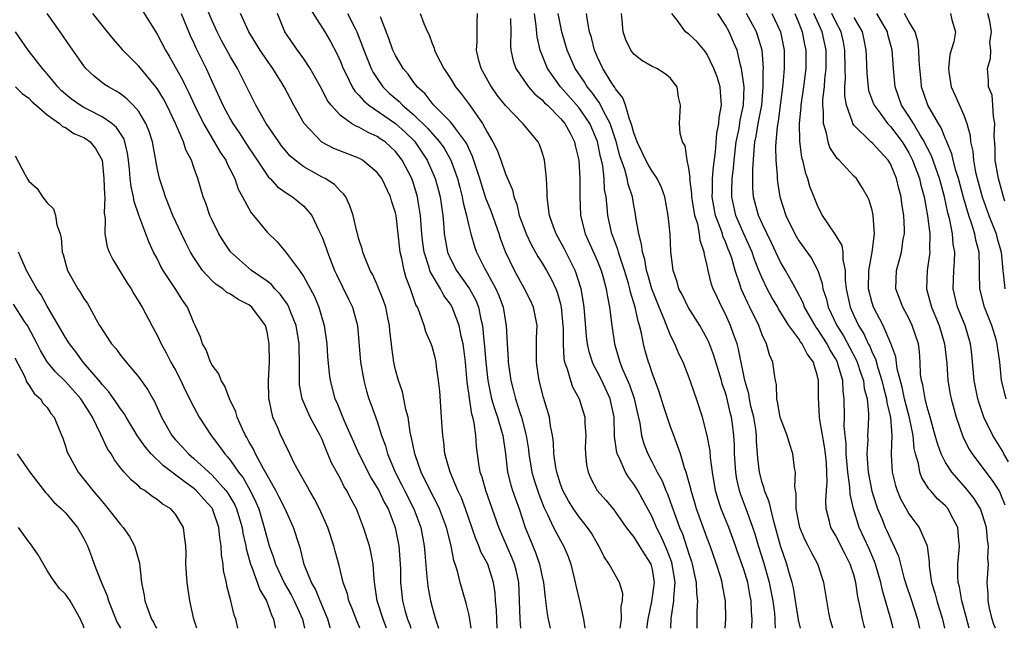
# Model space of a CAD drawing. Units: inches. Extents: x 2578470 to 2580000, y 1488000 to 1491000.
# Drawn here: x 2578816 to 2578923, y 1488000 to 1488066 of the extents above; entities that cross this region are included whole.
import ezdxf

# ---------------------------------------------------------------- set-up
doc = ezdxf.new("R2010")
doc.units = ezdxf.units.IN
doc.header["$MEASUREMENT"] = 0
doc.layers.add('LD25771488_2ft', color=188, linetype='Continuous')

msp = doc.modelspace()

# ---------------------------------------------------------------- linework, layer by layer
at = {"layer": 'LD25771488_2ft'}
for points, elevation in [([(2578865.24, 1488000), (2578865.11, 1488001), (2578865, 1488001.56), (2578864.73, 1488002.73), (2578864.05, 1488005), (2578863.76, 1488006.24), (2578863.52, 1488007), (2578863.37, 1488007.37), (2578863.07, 1488009), (2578862.56, 1488011), (2578861.8, 1488013), (2578861.55, 1488013.55), (2578860.78, 1488015), (2578859.82, 1488017), (2578859.12, 1488019), (2578858.76, 1488020.76), (2578858.62, 1488021.38), (2578858.38, 1488023), (2578858.14, 1488023.86), (2578857.92, 1488025), (2578857.76, 1488025.76), (2578857.32, 1488027), (2578857, 1488028.18), (2578856.81, 1488029), (2578856.59, 1488030.59), (2578856.56, 1488031), (2578856.4, 1488032.4), (2578856.36, 1488033), (2578856.17, 1488033.83), (2578855.94, 1488035), (2578855.71, 1488035.71), (2578855, 1488037.43), (2578854.53, 1488038.53), (2578854.25, 1488039), (2578853.68, 1488040.32), (2578853.44, 1488041), (2578853.36, 1488041.36), (2578853, 1488042.41), (2578852.88, 1488042.88), (2578852.77, 1488043.23), (2578852.38, 1488045), (2578852.04, 1488046.04), (2578851.58, 1488047), (2578851.34, 1488047.34), (2578851, 1488047.63), (2578850.36, 1488048.36), (2578849.33, 1488049), (2578849, 1488049.17), (2578847, 1488050.28), (2578846.06, 1488051), (2578845.49, 1488051.49), (2578845, 1488052.06), (2578844.58, 1488052.58), (2578844.27, 1488053), (2578842.9, 1488055), (2578841.76, 1488057), (2578839.76, 1488061), (2578839, 1488062.28), (2578838.04, 1488064.04), (2578837.55, 1488065), (2578837, 1488066.21), (2578835.57, 1488069.57)], 10602), ([(2578829.37, 1488067.37), (2578831, 1488064.74), (2578831.9, 1488063), (2578832.33, 1488062.33), (2578833.77, 1488059.77), (2578834.12, 1488059), (2578834.42, 1488058.42), (2578835.08, 1488057), (2578836.07, 1488055), (2578837.87, 1488051.87), (2578838.48, 1488051), (2578838.63, 1488050.63), (2578839, 1488049.94), (2578839.47, 1488049), (2578839.85, 1488047.85), (2578840.33, 1488047), (2578841, 1488045.73), (2578841.27, 1488045.27), (2578841.53, 1488045), (2578843, 1488043.16), (2578844.11, 1488042.11), (2578845, 1488041.01), (2578846.52, 1488039), (2578847, 1488038.31), (2578848.17, 1488036.17), (2578848.65, 1488035), (2578849.23, 1488033), (2578849.5, 1488031), (2578849.6, 1488029.6), (2578849.76, 1488027.76), (2578849.87, 1488027), (2578850.4, 1488025), (2578850.59, 1488024.59), (2578851.41, 1488022.59), (2578853.02, 1488019), (2578854.36, 1488016.36), (2578855, 1488015.32), (2578855.17, 1488015), (2578855.76, 1488013.76), (2578856.19, 1488013), (2578856.97, 1488011), (2578857.35, 1488009), (2578857.51, 1488007), (2578857.54, 1488006.46), (2578857.56, 1488005), (2578857.69, 1488003.69), (2578857.77, 1488003), (2578858.04, 1488001.96), (2578858.33, 1488001), (2578858.55, 1488000.38), (2578858.66, 1488000)], 10606), ([(2578847.63, 1488067.63), (2578849.28, 1488065), (2578849.93, 1488063.93), (2578850.62, 1488062.62), (2578851, 1488061.75), (2578851.29, 1488061), (2578851.61, 1488060.39), (2578852.28, 1488059), (2578852.55, 1488058.55), (2578853, 1488058.11), (2578853.5, 1488057.5), (2578854.08, 1488057), (2578857, 1488055.01), (2578858.06, 1488054.06), (2578859.08, 1488053.08), (2578859.89, 1488051.89), (2578860.47, 1488051), (2578861.34, 1488049), (2578861.7, 1488047.7), (2578861.86, 1488047), (2578862.15, 1488045), (2578862.28, 1488043.72), (2578862.33, 1488043), (2578862.41, 1488042.41), (2578862.68, 1488041), (2578863, 1488040.27), (2578863.66, 1488039), (2578865.06, 1488037), (2578865.76, 1488035.76), (2578866.06, 1488035), (2578866.32, 1488033.68), (2578866.5, 1488033), (2578866.64, 1488031.36), (2578866.72, 1488030.72), (2578866.87, 1488029), (2578867.09, 1488027), (2578867.49, 1488025), (2578867.83, 1488023.83), (2578868.12, 1488023), (2578868.62, 1488021.38), (2578868.72, 1488021), (2578868.74, 1488020.74), (2578869, 1488019), (2578869.23, 1488017), (2578869.59, 1488015.59), (2578869.78, 1488015), (2578870.09, 1488014.09), (2578870.49, 1488013), (2578871.16, 1488011), (2578871.68, 1488009.68), (2578872.27, 1488008.27), (2578872.72, 1488007), (2578873, 1488005.62), (2578873.14, 1488005), (2578873.33, 1488003.33), (2578873.56, 1488001.56), (2578873.67, 1488001), (2578873.86, 1488000)], 10596), ([(2578853.12, 1488000), (2578852.79, 1488000.83), (2578852.24, 1488002.24), (2578851.91, 1488003), (2578851.75, 1488003.75), (2578851.31, 1488005), (2578850.86, 1488006.86), (2578850.41, 1488008.41), (2578850.27, 1488009), (2578849.61, 1488011), (2578848.72, 1488013), (2578848.14, 1488014.14), (2578847.61, 1488015), (2578847.4, 1488015.4), (2578846.48, 1488017), (2578845.92, 1488018.08), (2578845.33, 1488019.32), (2578845, 1488019.96), (2578844.69, 1488020.69), (2578844.51, 1488021), (2578844.15, 1488021.85), (2578843.62, 1488023), (2578843.26, 1488024.74), (2578843.18, 1488025), (2578843.16, 1488027), (2578843.25, 1488029), (2578843.23, 1488031), (2578843, 1488032.29), (2578842.81, 1488033), (2578841.33, 1488035), (2578841, 1488035.26), (2578839.84, 1488035.84), (2578839, 1488036.41), (2578838.61, 1488036.61), (2578838.17, 1488037), (2578837.45, 1488037.45), (2578837, 1488037.87), (2578835.95, 1488039), (2578835, 1488040.39), (2578834.63, 1488041), (2578834.08, 1488042.08), (2578833.65, 1488043), (2578832.73, 1488045), (2578831.91, 1488047), (2578831.71, 1488047.71), (2578831.26, 1488049), (2578831.21, 1488049.21), (2578831, 1488050.18), (2578830.48, 1488053), (2578830.12, 1488054.12), (2578829.77, 1488055), (2578829, 1488056.3), (2578828.4, 1488057), (2578827.71, 1488057.71), (2578827, 1488058.24), (2578826.55, 1488058.55), (2578825.69, 1488059), (2578825.27, 1488059.27), (2578824.15, 1488060.15), (2578823.23, 1488061), (2578823, 1488061.28), (2578821.47, 1488063.47), (2578820.44, 1488065), (2578818.99, 1488067)], 10610), ([(2578856.04, 1488000), (2578855.66, 1488001), (2578854.99, 1488003), (2578854.76, 1488004.76), (2578854.66, 1488005.34), (2578854.55, 1488007), (2578854.33, 1488008.33), (2578854.15, 1488009), (2578853.53, 1488011), (2578852.74, 1488013), (2578852.12, 1488014.12), (2578851.7, 1488015), (2578851.42, 1488015.42), (2578851, 1488016.27), (2578850.03, 1488018.03), (2578849.64, 1488019), (2578849.44, 1488019.44), (2578849, 1488020.57), (2578848.8, 1488021), (2578847.71, 1488023), (2578846.81, 1488025), (2578846.54, 1488026.54), (2578846.52, 1488027), (2578846.54, 1488027.46), (2578846.53, 1488029), (2578846.48, 1488030.48), (2578846.48, 1488031), (2578846.15, 1488033), (2578845.59, 1488034.41), (2578845.38, 1488035), (2578845.26, 1488035.26), (2578844.42, 1488036.42), (2578843.85, 1488037), (2578843.46, 1488037.46), (2578843, 1488037.81), (2578841.29, 1488039), (2578839, 1488041.02), (2578838.21, 1488042.21), (2578837.73, 1488043), (2578837, 1488044.47), (2578836.76, 1488045), (2578836.31, 1488046.31), (2578836.04, 1488047), (2578835.45, 1488049), (2578835, 1488050.23), (2578834.74, 1488051), (2578834.14, 1488052.14), (2578833.87, 1488053), (2578833, 1488055.02), (2578832.06, 1488057), (2578831.69, 1488057.69), (2578831, 1488058.82), (2578830.87, 1488059), (2578829, 1488061.24), (2578827.26, 1488063), (2578827, 1488063.32), (2578826.22, 1488064.22), (2578825, 1488065.71), (2578823.97, 1488067)], 10608), ([(2578833.63, 1488067), (2578834.6, 1488064.6), (2578835, 1488063.78), (2578835.24, 1488063.24), (2578836.35, 1488061), (2578837, 1488059.54), (2578837.81, 1488057.81), (2578838.16, 1488057), (2578839, 1488055.43), (2578839.25, 1488055), (2578839.97, 1488053.97), (2578841, 1488052.36), (2578841.56, 1488051.56), (2578843, 1488049.37), (2578843.16, 1488049.16), (2578843.34, 1488049), (2578844.12, 1488048.12), (2578845.29, 1488047.29), (2578845.77, 1488047), (2578847, 1488046.01), (2578847.86, 1488045), (2578848.65, 1488043.35), (2578848.83, 1488043), (2578849, 1488042.61), (2578849.44, 1488041.44), (2578849.57, 1488041), (2578850.36, 1488039), (2578850.55, 1488038.55), (2578851.22, 1488037.22), (2578851.86, 1488035.86), (2578852.3, 1488035), (2578852.87, 1488033), (2578853.2, 1488029), (2578853.54, 1488027), (2578853.84, 1488025.84), (2578854.1, 1488025), (2578854.36, 1488024.36), (2578855, 1488022.54), (2578855.49, 1488021), (2578855.9, 1488019.9), (2578856.12, 1488019), (2578856.95, 1488017), (2578857.66, 1488015.66), (2578857.98, 1488015), (2578859, 1488013), (2578859.75, 1488011), (2578860.13, 1488009), (2578860.19, 1488008.19), (2578860.44, 1488005.56), (2578860.48, 1488005), (2578860.54, 1488004.54), (2578860.83, 1488003), (2578861, 1488002.31), (2578861.37, 1488001), (2578861.69, 1488000)], 10604), ([(2578868.09, 1488000), (2578868.04, 1488001), (2578868.01, 1488002.01), (2578867.92, 1488003), (2578867.87, 1488003.87), (2578867.69, 1488005), (2578867.06, 1488007), (2578866.33, 1488008.33), (2578866.1, 1488009), (2578865.76, 1488009.76), (2578864.65, 1488013), (2578864.21, 1488014.21), (2578863.82, 1488015), (2578862.96, 1488017), (2578862.39, 1488019), (2578862.27, 1488020.27), (2578862.15, 1488021), (2578862.08, 1488021.92), (2578862.04, 1488023), (2578861.83, 1488025.83), (2578861.71, 1488027), (2578861.49, 1488028.51), (2578861.44, 1488029), (2578861.36, 1488029.36), (2578861, 1488030.71), (2578860.91, 1488031), (2578860.31, 1488032.31), (2578860.12, 1488033), (2578859.67, 1488034.33), (2578859.39, 1488035), (2578859.24, 1488035.24), (2578858.65, 1488037), (2578858.18, 1488038.18), (2578857.95, 1488039), (2578857.71, 1488040.29), (2578857.53, 1488041), (2578857.06, 1488045), (2578857, 1488045.26), (2578856.58, 1488046.58), (2578856.47, 1488047), (2578855.5, 1488049), (2578855, 1488049.67), (2578853.4, 1488051), (2578853.15, 1488051.15), (2578853, 1488051.22), (2578850.29, 1488052.28), (2578848.96, 1488052.96), (2578847.04, 1488055), (2578845.9, 1488057), (2578844.85, 1488059), (2578844.63, 1488059.37), (2578843.64, 1488061), (2578843, 1488061.89), (2578842.25, 1488063), (2578841, 1488065), (2578840.08, 1488067)], 10600), ([(2578870.68, 1488000), (2578870.63, 1488000.49), (2578870.59, 1488001), (2578870.53, 1488003), (2578870.44, 1488005), (2578870.19, 1488006.19), (2578869.98, 1488007), (2578869.71, 1488007.71), (2578868.28, 1488011), (2578866.86, 1488015), (2578866.45, 1488016.45), (2578866.25, 1488017), (2578866.08, 1488017.92), (2578865.95, 1488019), (2578865.85, 1488019.85), (2578865.78, 1488021), (2578865.6, 1488022.4), (2578865.44, 1488023), (2578865.33, 1488023.33), (2578865.06, 1488025.06), (2578865, 1488025.62), (2578864.83, 1488026.83), (2578864.63, 1488029), (2578864.45, 1488030.45), (2578864.37, 1488031), (2578864.17, 1488031.83), (2578863.94, 1488033), (2578863.2, 1488035), (2578863, 1488035.33), (2578862.28, 1488036.28), (2578861.92, 1488037), (2578860.82, 1488038.82), (2578860.76, 1488039), (2578860.69, 1488039.31), (2578860.12, 1488041), (2578859.99, 1488041.99), (2578859.89, 1488043), (2578859.74, 1488045), (2578859.48, 1488046.52), (2578859.41, 1488047), (2578859, 1488048.37), (2578858.78, 1488049), (2578857.74, 1488051), (2578857, 1488051.97), (2578856.47, 1488052.47), (2578855.87, 1488053), (2578855.34, 1488053.34), (2578855, 1488053.59), (2578854.01, 1488054.01), (2578853, 1488054.6), (2578852.7, 1488054.7), (2578852.22, 1488055), (2578851, 1488055.89), (2578849.99, 1488057), (2578849.56, 1488057.56), (2578849, 1488058.69), (2578847.7, 1488061), (2578847, 1488062.04), (2578846.31, 1488063), (2578844.92, 1488065), (2578844.12, 1488067)], 10598), ([(2578851.76, 1488067), (2578852.56, 1488065.44), (2578852.8, 1488065), (2578853.41, 1488063.41), (2578853.55, 1488063), (2578854.34, 1488061), (2578854.57, 1488060.57), (2578855, 1488059.91), (2578855.64, 1488059), (2578856.33, 1488058.33), (2578857.4, 1488057.4), (2578857.76, 1488057), (2578859, 1488055.97), (2578860.51, 1488054.51), (2578861, 1488053.91), (2578861.82, 1488053), (2578862.31, 1488052.31), (2578863.05, 1488051), (2578863.78, 1488049), (2578864.02, 1488048.02), (2578864.29, 1488047), (2578864.38, 1488046.38), (2578864.75, 1488045), (2578865, 1488043.87), (2578865.23, 1488043), (2578865.62, 1488041.62), (2578865.85, 1488041), (2578866.67, 1488039.33), (2578866.84, 1488039), (2578867, 1488038.74), (2578867.95, 1488037), (2578868.28, 1488036.28), (2578868.74, 1488035), (2578869, 1488033.4), (2578869.08, 1488033), (2578869.18, 1488031), (2578869.3, 1488029.3), (2578869.31, 1488029), (2578869.59, 1488027), (2578869.88, 1488025.88), (2578870.09, 1488025), (2578870.6, 1488023.4), (2578870.75, 1488023), (2578871.27, 1488021), (2578871.5, 1488019.5), (2578871.55, 1488019), (2578871.89, 1488017), (2578872.14, 1488016.14), (2578872.63, 1488014.63), (2578873.19, 1488013.19), (2578873.6, 1488012.4), (2578874.24, 1488011), (2578875, 1488009.57), (2578875.34, 1488009), (2578875.83, 1488007.83), (2578876.13, 1488007), (2578876.6, 1488005), (2578876.66, 1488004.66), (2578877.06, 1488003), (2578877.51, 1488001), (2578877.66, 1488000)], 10594), ([(2578881.51, 1488000), (2578881.64, 1488001), (2578881.63, 1488002.37), (2578881.76, 1488003), (2578881.79, 1488003.79), (2578881.43, 1488005), (2578880.32, 1488007), (2578879.77, 1488007.77), (2578879.19, 1488009), (2578879, 1488009.29), (2578878.37, 1488010.37), (2578877.96, 1488011), (2578877, 1488012.19), (2578876.43, 1488013), (2578875.88, 1488013.88), (2578875.27, 1488015), (2578875, 1488015.72), (2578874.59, 1488017), (2578874.49, 1488017.51), (2578874.29, 1488019), (2578874.24, 1488020.24), (2578874.14, 1488021), (2578873.93, 1488022.07), (2578873.81, 1488023), (2578873.16, 1488025.16), (2578872.67, 1488027), (2578872.45, 1488028.45), (2578872.38, 1488029), (2578872.4, 1488030.4), (2578872.38, 1488031.62), (2578872.44, 1488033), (2578872.04, 1488035), (2578871.72, 1488035.72), (2578871.07, 1488037), (2578869.98, 1488039), (2578869.02, 1488041.02), (2578868.47, 1488042.47), (2578868.3, 1488043), (2578867.44, 1488045.44), (2578866.87, 1488046.88), (2578866.39, 1488048.39), (2578866.22, 1488049), (2578865.42, 1488051.42), (2578865, 1488052.27), (2578864.78, 1488052.78), (2578864.64, 1488053), (2578863.54, 1488054.46), (2578863.16, 1488055), (2578863, 1488055.18), (2578861.2, 1488057), (2578861, 1488057.23), (2578860.23, 1488058.23), (2578859.37, 1488059), (2578859.22, 1488059.22), (2578859, 1488059.48), (2578858.37, 1488060.37), (2578857.85, 1488061), (2578857, 1488062.43), (2578856.72, 1488063), (2578856.27, 1488064.27), (2578855.36, 1488066.64)], 10592), ([(2578859.71, 1488067), (2578860.11, 1488065.89), (2578860.49, 1488065), (2578860.68, 1488064.68), (2578861, 1488063.73), (2578861.22, 1488063.22), (2578861.25, 1488063), (2578861.46, 1488062.54), (2578862.26, 1488061), (2578863, 1488059.91), (2578863.55, 1488059), (2578864.2, 1488058.2), (2578865.06, 1488057.06), (2578866.5, 1488055), (2578867, 1488054.05), (2578867.63, 1488053), (2578868.09, 1488052.09), (2578868.51, 1488051), (2578869, 1488049.53), (2578869.22, 1488049), (2578869.77, 1488047.77), (2578869.9, 1488047), (2578870.23, 1488046.23), (2578870.51, 1488045), (2578871, 1488043.66), (2578871.26, 1488043), (2578871.81, 1488041.81), (2578872.53, 1488040.53), (2578873, 1488039.8), (2578873.47, 1488039), (2578874.01, 1488038.01), (2578874.48, 1488037), (2578874.63, 1488036.63), (2578875, 1488035.35), (2578875.08, 1488035), (2578875.27, 1488033), (2578875.29, 1488032.71), (2578875.29, 1488031), (2578875.37, 1488029.37), (2578875.45, 1488029), (2578875.73, 1488028.27), (2578876.08, 1488027), (2578876.32, 1488026.32), (2578877.05, 1488025), (2578877.66, 1488023), (2578877.66, 1488022.34), (2578877.75, 1488021), (2578877.71, 1488019.71), (2578877.72, 1488019), (2578877.83, 1488017.83), (2578878.02, 1488017), (2578878.32, 1488016.32), (2578879.02, 1488015), (2578879.96, 1488013.96), (2578880.74, 1488013), (2578881, 1488012.66), (2578882.16, 1488011), (2578883, 1488009.93), (2578883.59, 1488009), (2578884.12, 1488008.12), (2578884.85, 1488007), (2578885, 1488006.39), (2578885.21, 1488005), (2578884.93, 1488002.93), (2578884.52, 1488001), (2578884.43, 1488000.22), (2578884.41, 1488000)], 10590), ([(2578887.04, 1488000), (2578887.08, 1488001.08), (2578887.37, 1488003), (2578887.36, 1488003.36), (2578887.51, 1488005), (2578887.2, 1488007), (2578887.16, 1488007.16), (2578886.6, 1488008.6), (2578886, 1488010), (2578885.49, 1488011), (2578885, 1488012.15), (2578884, 1488014), (2578883.44, 1488015), (2578883, 1488015.72), (2578882.44, 1488016.44), (2578882.1, 1488017), (2578881.4, 1488018.6), (2578881.19, 1488019), (2578881.15, 1488019.15), (2578880.91, 1488020.91), (2578880.85, 1488023), (2578880.43, 1488025), (2578879.5, 1488027), (2578879, 1488028), (2578878.63, 1488028.63), (2578878.49, 1488029), (2578878.13, 1488030.13), (2578877.96, 1488031), (2578877.85, 1488031.85), (2578877.59, 1488035), (2578877.52, 1488035.52), (2578877.25, 1488037), (2578877.2, 1488037.2), (2578876.71, 1488038.71), (2578876.59, 1488039), (2578876.15, 1488039.85), (2578875.39, 1488041.39), (2578874.52, 1488043), (2578874.24, 1488043.76), (2578873.82, 1488045), (2578873.61, 1488046.39), (2578873.56, 1488047), (2578873.56, 1488047.56), (2578873.48, 1488049), (2578873.28, 1488050.72), (2578873.27, 1488051), (2578873, 1488051.9), (2578872.71, 1488052.71), (2578872.55, 1488053), (2578870.89, 1488055), (2578869, 1488056.96), (2578868.11, 1488058.11), (2578867.46, 1488059), (2578867.28, 1488059.28), (2578866.34, 1488061), (2578866.11, 1488061.89), (2578865.85, 1488063), (2578865.91, 1488063.91), (2578865.93, 1488065), (2578865.92, 1488066.08), (2578865.94, 1488067)], 10588), ([(2578869.54, 1488066.46), (2578869.58, 1488065), (2578869.55, 1488063.55), (2578869.59, 1488063), (2578869.84, 1488061.84), (2578870.13, 1488061), (2578871, 1488059.74), (2578871.53, 1488059), (2578872.21, 1488058.21), (2578873, 1488057.58), (2578873.27, 1488057.27), (2578873.57, 1488057), (2578875, 1488055.55), (2578875.47, 1488055), (2578876.04, 1488053.96), (2578876.54, 1488053), (2578876.62, 1488052.62), (2578877, 1488051), (2578877.1, 1488049), (2578877.1, 1488047.1), (2578877.2, 1488045), (2578877.69, 1488043), (2578878.72, 1488040.72), (2578879, 1488040.09), (2578879.44, 1488039), (2578879.63, 1488038.37), (2578880, 1488037), (2578880.12, 1488036.12), (2578880.36, 1488035), (2578880.6, 1488033), (2578880.88, 1488031), (2578881.38, 1488029.38), (2578881.48, 1488029), (2578881.78, 1488028.22), (2578882.53, 1488026.53), (2578883.03, 1488025.03), (2578883.39, 1488023.39), (2578883.64, 1488022.36), (2578883.85, 1488021), (2578884.11, 1488020.11), (2578884.52, 1488019), (2578885, 1488018.11), (2578885.56, 1488017), (2578886.08, 1488016.08), (2578886.5, 1488015), (2578886.66, 1488014.66), (2578887.2, 1488013.2), (2578887.4, 1488012.6), (2578887.99, 1488011), (2578888.3, 1488010.3), (2578888.8, 1488008.8), (2578889, 1488008.11), (2578889.29, 1488007.29), (2578889.38, 1488007), (2578889.66, 1488005.66), (2578889.82, 1488005), (2578889.84, 1488003.84), (2578889.95, 1488003), (2578889.88, 1488001.88), (2578889.88, 1488000.08), (2578889.87, 1488000)], 10586), ([(2578892.97, 1488000), (2578893.04, 1488001), (2578893.01, 1488003), (2578892.67, 1488004.67), (2578892.63, 1488005), (2578892.48, 1488005.52), (2578892.02, 1488007), (2578891.32, 1488009), (2578891, 1488009.83), (2578889.84, 1488013), (2578889.66, 1488013.66), (2578889.24, 1488015), (2578889.21, 1488015.21), (2578888.7, 1488017), (2578888.52, 1488017.48), (2578888.08, 1488019), (2578887.82, 1488019.82), (2578887.36, 1488021), (2578887, 1488021.97), (2578886.24, 1488024.24), (2578885.77, 1488025.77), (2578885, 1488027.83), (2578884.73, 1488028.73), (2578884.61, 1488029), (2578884.24, 1488030.24), (2578884.04, 1488031), (2578883.83, 1488032.17), (2578883.61, 1488033), (2578883.46, 1488033.46), (2578883.15, 1488035), (2578882.64, 1488036.64), (2578882.57, 1488037), (2578882.41, 1488037.59), (2578881.98, 1488039), (2578881.47, 1488040.53), (2578881.33, 1488041), (2578881.27, 1488041.27), (2578880.73, 1488042.73), (2578880.62, 1488043), (2578880.16, 1488045), (2578880.1, 1488045.9), (2578879.97, 1488047), (2578879.82, 1488047.82), (2578879.77, 1488049), (2578879.61, 1488050.39), (2578879.47, 1488051), (2578879.38, 1488051.38), (2578879.05, 1488053.05), (2578878.21, 1488055), (2578877, 1488056.75), (2578875.02, 1488059), (2578873.57, 1488061), (2578872.77, 1488063), (2578872.46, 1488064.46), (2578872.36, 1488065.64), (2578872.17, 1488067)], 10584), ([(2578895.86, 1488000), (2578895.86, 1488000.07), (2578895.91, 1488001), (2578895.84, 1488001.84), (2578895.81, 1488003), (2578895.67, 1488003.67), (2578895.43, 1488005), (2578895, 1488006.41), (2578894.32, 1488008.32), (2578894.09, 1488009), (2578893.35, 1488011), (2578892.54, 1488013), (2578892.16, 1488014.16), (2578891.92, 1488015), (2578891.59, 1488017), (2578891.38, 1488018.62), (2578891.33, 1488019.33), (2578891.01, 1488021), (2578890.48, 1488023), (2578889.83, 1488025), (2578889.61, 1488025.61), (2578889.16, 1488027), (2578888.37, 1488029), (2578887.92, 1488029.92), (2578887.46, 1488031), (2578887, 1488031.92), (2578886.33, 1488033.67), (2578885.76, 1488035), (2578884.98, 1488036.98), (2578884.54, 1488038.54), (2578884.39, 1488039), (2578884.19, 1488040.19), (2578883.94, 1488041), (2578883.85, 1488041.85), (2578883.54, 1488043), (2578883.23, 1488044.77), (2578883.18, 1488045.18), (2578883, 1488046.08), (2578882.85, 1488047), (2578882.39, 1488048.39), (2578882.28, 1488049), (2578882.02, 1488049.98), (2578881.48, 1488051.48), (2578881.06, 1488053.06), (2578880.58, 1488054.58), (2578880.42, 1488055), (2578879.72, 1488056.28), (2578879.26, 1488057.26), (2578879, 1488057.57), (2578878.41, 1488058.41), (2578877.91, 1488059), (2578877.57, 1488059.57), (2578876.6, 1488061), (2578875.73, 1488063), (2578875.15, 1488065), (2578875, 1488065.71), (2578874.76, 1488067)], 10582), ([(2578898.47, 1488000), (2578898.44, 1488000.23), (2578898.42, 1488000.53), (2578898.42, 1488001), (2578898.37, 1488001.63), (2578898.2, 1488003), (2578897.81, 1488005), (2578897.17, 1488007.17), (2578896.59, 1488009), (2578896.24, 1488010.24), (2578895.99, 1488011), (2578895.4, 1488012.6), (2578895.2, 1488013.2), (2578894.64, 1488014.64), (2578894.53, 1488015), (2578894.24, 1488016.24), (2578894.12, 1488017), (2578893.99, 1488019), (2578893.97, 1488019.97), (2578893.91, 1488021), (2578893.76, 1488022.24), (2578893.66, 1488023), (2578893.52, 1488023.52), (2578893.15, 1488025.15), (2578893, 1488025.66), (2578892.65, 1488026.65), (2578892.55, 1488027), (2578891.72, 1488029.72), (2578891.17, 1488031.17), (2578891, 1488031.54), (2578890.19, 1488033), (2578888.92, 1488035), (2578888.3, 1488036.3), (2578887.93, 1488037), (2578887.74, 1488037.74), (2578887.31, 1488039), (2578887.05, 1488041.05), (2578886.95, 1488042.95), (2578886.76, 1488045), (2578886.4, 1488047), (2578886.03, 1488048.03), (2578885.56, 1488049), (2578885, 1488049.8), (2578884.55, 1488050.55), (2578884.31, 1488051), (2578883.36, 1488053), (2578883, 1488053.98), (2578882.8, 1488054.8), (2578882.73, 1488055), (2578882.52, 1488055.48), (2578882.08, 1488057), (2578881.81, 1488057.81), (2578881, 1488058.77), (2578880.93, 1488058.92), (2578880.61, 1488059.39), (2578879.63, 1488061), (2578879, 1488062.32), (2578878.71, 1488063), (2578878.37, 1488064.37), (2578878.17, 1488065), (2578877.97, 1488066.03), (2578877.84, 1488067)], 10580), ([(2578901.18, 1488000), (2578900.98, 1488000.92), (2578900.42, 1488004.42), (2578900.28, 1488005), (2578899.96, 1488006.04), (2578899.71, 1488007), (2578899, 1488009), (2578898.46, 1488011), (2578898.23, 1488011.77), (2578897.93, 1488013), (2578897.78, 1488013.78), (2578897.27, 1488015), (2578897.23, 1488015.23), (2578897, 1488015.89), (2578896.71, 1488017), (2578896.54, 1488018.54), (2578896.4, 1488020.4), (2578896.39, 1488021), (2578896.3, 1488021.7), (2578896.09, 1488023), (2578895.78, 1488024.22), (2578895.62, 1488025), (2578895.55, 1488025.55), (2578895.11, 1488027), (2578894.43, 1488030.43), (2578894.26, 1488031), (2578893.84, 1488032.16), (2578893.56, 1488033), (2578893, 1488034.23), (2578892.6, 1488035), (2578892.08, 1488036.08), (2578891.65, 1488037), (2578891.48, 1488037.48), (2578891.1, 1488039), (2578891, 1488039.52), (2578890.72, 1488040.72), (2578890.69, 1488041), (2578890.25, 1488042.25), (2578890.17, 1488043), (2578889.97, 1488044.03), (2578889.66, 1488045), (2578889.42, 1488046.58), (2578889.34, 1488047), (2578889.34, 1488047.34), (2578889.12, 1488049), (2578889.14, 1488049.14), (2578889, 1488050.13), (2578888.82, 1488051), (2578888.59, 1488052.59), (2578888.3, 1488053), (2578888.07, 1488053.93), (2578887.99, 1488055), (2578888.09, 1488057), (2578887.88, 1488057.88), (2578887.74, 1488059), (2578887.41, 1488059.4), (2578887, 1488059.95), (2578886.41, 1488060.41), (2578885.5, 1488061), (2578885, 1488061.21), (2578883.86, 1488061.86), (2578883, 1488062.56), (2578882.69, 1488063), (2578882.13, 1488064.13), (2578881.85, 1488065), (2578881.74, 1488066.26), (2578881.65, 1488067)], 10578), ([(2578904.71, 1488000), (2578904.43, 1488001), (2578904.29, 1488001.71), (2578903.73, 1488005), (2578903.06, 1488007), (2578902.33, 1488008.33), (2578902.03, 1488009), (2578901.67, 1488009.67), (2578901.12, 1488011), (2578901, 1488011.53), (2578900.72, 1488013), (2578900.71, 1488014.71), (2578900.64, 1488015), (2578900.55, 1488015.45), (2578900.63, 1488017), (2578900.54, 1488017.46), (2578900.36, 1488019), (2578900.01, 1488020.01), (2578899.74, 1488021), (2578899, 1488022.9), (2578898.97, 1488023), (2578898.69, 1488024.69), (2578898.59, 1488025), (2578898.56, 1488026.56), (2578898.46, 1488027), (2578898.35, 1488027.65), (2578898.18, 1488029), (2578897.79, 1488029.79), (2578897.46, 1488031), (2578897, 1488031.98), (2578896.63, 1488033), (2578895.66, 1488035), (2578895.43, 1488035.43), (2578894.73, 1488037), (2578894.61, 1488037.39), (2578894.05, 1488039), (2578893.68, 1488040.32), (2578893.45, 1488041), (2578893.31, 1488041.31), (2578893, 1488042.12), (2578892.73, 1488042.73), (2578892.66, 1488043), (2578892.51, 1488043.49), (2578891.93, 1488045), (2578891.56, 1488047), (2578891.59, 1488047.59), (2578891.59, 1488049), (2578891.7, 1488050.3), (2578891.92, 1488051.92), (2578892.05, 1488053.94), (2578892.28, 1488055), (2578892.32, 1488055.68), (2578892.58, 1488057), (2578892.47, 1488058.47), (2578892.41, 1488059), (2578892.08, 1488060.08), (2578891.74, 1488061), (2578891, 1488062.53), (2578890.81, 1488062.81), (2578889.91, 1488063.91), (2578889, 1488064.75), (2578888.63, 1488065), (2578887.72, 1488066.28), (2578887.16, 1488067)], 10576), ([(2578908.2, 1488000), (2578908.12, 1488000.28), (2578907.93, 1488001), (2578907.7, 1488002.3), (2578907.44, 1488003.44), (2578907.22, 1488005), (2578907, 1488005.82), (2578906.62, 1488007), (2578906.06, 1488008.06), (2578905, 1488010.14), (2578904.68, 1488010.68), (2578904.51, 1488011), (2578904.36, 1488011.64), (2578903.97, 1488013), (2578903.93, 1488013.93), (2578904.01, 1488015), (2578904.09, 1488015.91), (2578904.06, 1488017), (2578904.01, 1488017.99), (2578903.92, 1488019), (2578903.81, 1488019.81), (2578903.3, 1488022.7), (2578903.26, 1488023), (2578903.14, 1488025.14), (2578903.14, 1488027), (2578903, 1488027.63), (2578902.66, 1488028.66), (2578902.61, 1488029), (2578901.91, 1488029.91), (2578901.37, 1488031), (2578901.2, 1488031.2), (2578901, 1488031.54), (2578899.92, 1488033), (2578898.8, 1488034.8), (2578898.7, 1488035), (2578898.06, 1488036.06), (2578897.55, 1488037), (2578897, 1488038.14), (2578896.74, 1488038.74), (2578896.65, 1488039), (2578896.18, 1488040.18), (2578895.91, 1488041), (2578895, 1488043), (2578894.12, 1488045), (2578893.68, 1488047), (2578893.68, 1488047.68), (2578893.74, 1488049), (2578893.89, 1488050.11), (2578893.95, 1488051), (2578894.17, 1488053), (2578894.48, 1488054.48), (2578894.61, 1488055.39), (2578894.98, 1488057), (2578895.03, 1488059), (2578894.75, 1488061), (2578894.64, 1488061.36), (2578894.26, 1488063), (2578893.89, 1488063.89), (2578893.4, 1488065), (2578893, 1488065.72), (2578892.17, 1488067)], 10574), ([(2578911.3, 1488000), (2578911.04, 1488001), (2578910.47, 1488003), (2578910.12, 1488004.12), (2578909.94, 1488005), (2578909.36, 1488007), (2578909.27, 1488007.27), (2578908.67, 1488008.67), (2578907.6, 1488011), (2578906.96, 1488013), (2578906.6, 1488014.6), (2578906.58, 1488015.42), (2578906.35, 1488017), (2578906.17, 1488019), (2578906.15, 1488020.15), (2578906.05, 1488021), (2578905.96, 1488022.04), (2578905.98, 1488023), (2578905.96, 1488025), (2578905.84, 1488025.84), (2578905.79, 1488027), (2578905.31, 1488028.69), (2578905.21, 1488029), (2578905, 1488029.39), (2578904.39, 1488030.39), (2578904.08, 1488031), (2578903, 1488032.68), (2578902.86, 1488032.86), (2578902.77, 1488033), (2578901.63, 1488035), (2578901.47, 1488035.47), (2578900.79, 1488036.79), (2578900.19, 1488037.81), (2578899.53, 1488039), (2578899, 1488039.91), (2578898.02, 1488042.02), (2578897, 1488044.11), (2578896.6, 1488045), (2578896.07, 1488047), (2578895.99, 1488047.99), (2578895.98, 1488049.98), (2578896.12, 1488052.12), (2578896.22, 1488053), (2578896.36, 1488053.64), (2578896.58, 1488055), (2578896.96, 1488057), (2578897.13, 1488059), (2578897.13, 1488060.87), (2578897.14, 1488061), (2578897, 1488063), (2578896.54, 1488064.54), (2578896.37, 1488065), (2578895.29, 1488067)], 10572), ([(2578898.07, 1488067), (2578898.99, 1488065), (2578899.41, 1488063), (2578899.42, 1488061), (2578899.27, 1488059.27), (2578898.75, 1488055.25), (2578898.63, 1488054.63), (2578898.49, 1488053), (2578898.46, 1488052.46), (2578898.49, 1488051), (2578898.63, 1488049.37), (2578898.63, 1488049), (2578898.66, 1488048.66), (2578898.93, 1488047), (2578899.58, 1488045), (2578900.55, 1488043), (2578901, 1488042.23), (2578902.36, 1488040.36), (2578903.07, 1488039), (2578903.56, 1488037.56), (2578903.62, 1488037), (2578903.97, 1488035.97), (2578904.2, 1488035), (2578905.16, 1488033), (2578905.87, 1488031.87), (2578907.26, 1488029.26), (2578907.37, 1488029), (2578907.76, 1488027.76), (2578908.04, 1488027), (2578908.14, 1488026.14), (2578908.45, 1488025), (2578908.6, 1488023.4), (2578908.6, 1488023), (2578908.52, 1488021.48), (2578908.51, 1488021), (2578908.52, 1488020.52), (2578908.41, 1488019), (2578908.46, 1488018.46), (2578908.55, 1488017), (2578908.96, 1488014.96), (2578909.44, 1488013.44), (2578909.6, 1488013), (2578910.05, 1488011.95), (2578910.43, 1488011), (2578910.62, 1488010.62), (2578911, 1488009.74), (2578911.38, 1488009), (2578911.87, 1488007.87), (2578912.47, 1488005.53), (2578912.72, 1488004.72), (2578913.23, 1488003.23), (2578913.93, 1488001), (2578914.15, 1488000)], 10570), ([(2578900.56, 1488067), (2578901, 1488065.96), (2578901.38, 1488065), (2578901.63, 1488063.63), (2578901.78, 1488063), (2578901.77, 1488061), (2578901.52, 1488059), (2578901.22, 1488057), (2578901.22, 1488056.78), (2578901.05, 1488055), (2578901.08, 1488053.08), (2578901.3, 1488051.3), (2578901.4, 1488051), (2578901.69, 1488049.69), (2578901.94, 1488049), (2578902.18, 1488048.18), (2578902.63, 1488047), (2578903, 1488046.1), (2578903.56, 1488045), (2578904.94, 1488042.94), (2578905.7, 1488041.7), (2578905.82, 1488041), (2578905.81, 1488040.19), (2578906.06, 1488039), (2578906.06, 1488037.94), (2578906.16, 1488037), (2578906.59, 1488035), (2578907, 1488034.09), (2578907.52, 1488033), (2578908.08, 1488032.08), (2578908.58, 1488031), (2578908.73, 1488030.73), (2578909, 1488030.06), (2578909.35, 1488029.35), (2578909.61, 1488028.39), (2578910.06, 1488027), (2578910.23, 1488026.23), (2578910.58, 1488025), (2578910.61, 1488024.61), (2578911.02, 1488022.98), (2578911.15, 1488021), (2578911.06, 1488019.06), (2578911.08, 1488018.92), (2578911.17, 1488017), (2578911.55, 1488015.55), (2578911.73, 1488015), (2578912.11, 1488014.11), (2578912.7, 1488013), (2578913, 1488012.48), (2578914.14, 1488011), (2578914.99, 1488008.99), (2578915.22, 1488007.22), (2578915.21, 1488007), (2578915.23, 1488006.77), (2578915.49, 1488005), (2578915.85, 1488003.85), (2578916.05, 1488003), (2578916.68, 1488001), (2578916.91, 1488000)], 10568), ([(2578919.57, 1488000), (2578919.26, 1488001.26), (2578918.77, 1488003), (2578918.52, 1488004.52), (2578918.39, 1488005), (2578918.36, 1488005.64), (2578918.36, 1488007), (2578918.51, 1488008.51), (2578918.53, 1488009), (2578918.45, 1488009.55), (2578918.35, 1488011), (2578917.6, 1488012.4), (2578917.3, 1488013), (2578917, 1488013.34), (2578916.12, 1488014.12), (2578915.36, 1488015), (2578915.18, 1488015.18), (2578914.41, 1488016.41), (2578914.2, 1488017), (2578914.05, 1488017.95), (2578913.73, 1488019), (2578913.59, 1488019.59), (2578913.47, 1488021), (2578913.08, 1488022.92), (2578912.54, 1488025), (2578912.27, 1488026.27), (2578911.73, 1488028.27), (2578911.57, 1488029.57), (2578911.04, 1488031.04), (2578910.19, 1488033), (2578909.14, 1488035), (2578909, 1488035.46), (2578908.61, 1488037), (2578908.65, 1488039), (2578909, 1488041), (2578909.26, 1488043), (2578909.11, 1488045), (2578909, 1488045.56), (2578908.66, 1488046.66), (2578908.49, 1488047), (2578907.95, 1488047.95), (2578907.29, 1488049), (2578907, 1488049.28), (2578905.41, 1488051), (2578905.18, 1488051.18), (2578904.4, 1488052.4), (2578904.21, 1488053), (2578904.03, 1488053.97), (2578903.69, 1488055), (2578903.71, 1488056.29), (2578903.62, 1488057), (2578903.63, 1488057.63), (2578903.79, 1488059), (2578903.84, 1488059.84), (2578903.97, 1488061), (2578903.97, 1488063), (2578903.55, 1488065), (2578902.64, 1488067)], 10566), ([(2578922.44, 1488000), (2578922.29, 1488000.42), (2578922.1, 1488001), (2578921.82, 1488002.18), (2578921.67, 1488003), (2578921.67, 1488003.67), (2578921.55, 1488005), (2578921.68, 1488007), (2578921.63, 1488007.63), (2578921.71, 1488009), (2578921.59, 1488009.59), (2578921.46, 1488011), (2578921, 1488012.46), (2578920.81, 1488013), (2578920.13, 1488014.13), (2578919.26, 1488015.25), (2578917.7, 1488017), (2578917, 1488018.08), (2578916.53, 1488019), (2578916.12, 1488020.12), (2578915.89, 1488021), (2578915.33, 1488023), (2578915, 1488024.08), (2578914.77, 1488025), (2578914.52, 1488026.52), (2578914.39, 1488027), (2578914.29, 1488027.71), (2578914.25, 1488029), (2578914.17, 1488030.17), (2578914.05, 1488031), (2578913.38, 1488033), (2578913, 1488033.79), (2578912.35, 1488035), (2578911.6, 1488037), (2578911.64, 1488039), (2578911.96, 1488040.04), (2578912.19, 1488041), (2578912.39, 1488042.39), (2578912.52, 1488043), (2578912.53, 1488043.47), (2578912.45, 1488045), (2578912.25, 1488046.25), (2578912.15, 1488047), (2578911.91, 1488047.91), (2578911.66, 1488049), (2578911, 1488050.61), (2578910.76, 1488051), (2578909, 1488052.9), (2578908.87, 1488053), (2578907, 1488054.82), (2578906.89, 1488055), (2578906.86, 1488055.14), (2578906.21, 1488057), (2578906.02, 1488058.02), (2578906.03, 1488059), (2578906.08, 1488059.92), (2578906.04, 1488061), (2578906.03, 1488063), (2578905.87, 1488063.87), (2578905.62, 1488065), (2578905, 1488066.16), (2578904.59, 1488067)], 10564), ([(2578907, 1488066.57), (2578907.91, 1488065), (2578908.11, 1488064.11), (2578908.32, 1488063), (2578908.33, 1488062.33), (2578908.41, 1488060.41), (2578908.55, 1488059), (2578908.62, 1488058.62), (2578909.15, 1488057.15), (2578909.21, 1488057), (2578909.88, 1488056.12), (2578910.69, 1488055), (2578911, 1488054.69), (2578912.28, 1488053), (2578912.55, 1488052.55), (2578913, 1488051.8), (2578913.41, 1488051), (2578914.15, 1488049), (2578914.3, 1488048.3), (2578914.67, 1488047), (2578915.05, 1488044.95), (2578915.28, 1488043), (2578915.26, 1488041.26), (2578915.28, 1488041), (2578915.26, 1488040.74), (2578915.01, 1488039), (2578914.94, 1488037), (2578915.38, 1488035.38), (2578915.47, 1488035), (2578916.3, 1488033), (2578916.91, 1488031), (2578917.15, 1488028.85), (2578917.27, 1488027), (2578917.52, 1488025.52), (2578917.62, 1488025), (2578918.17, 1488023), (2578918.9, 1488020.9), (2578919.56, 1488019.56), (2578919.9, 1488019), (2578921.39, 1488017), (2578922.1, 1488016.1), (2578922.83, 1488015), (2578922.89, 1488014.89), (2578923, 1488014.63), (2578923.46, 1488013.46)], 10562), ([(2578923.87, 1488018.13), (2578923.38, 1488019), (2578923.26, 1488019.26), (2578922.18, 1488021), (2578921.19, 1488023), (2578920.63, 1488024.63), (2578920.53, 1488025), (2578920.13, 1488027), (2578919.87, 1488029.87), (2578919.74, 1488031), (2578919.14, 1488033), (2578918.32, 1488035), (2578917.85, 1488037), (2578917.92, 1488039), (2578918, 1488040), (2578918.01, 1488041), (2578917.85, 1488041.85), (2578917.77, 1488043), (2578917.48, 1488044.52), (2578917.27, 1488045.27), (2578916.91, 1488047), (2578916.49, 1488048.49), (2578916.36, 1488049), (2578915.47, 1488051.47), (2578915, 1488052.38), (2578914.8, 1488052.8), (2578914.7, 1488053), (2578914.19, 1488053.81), (2578913.5, 1488055), (2578913, 1488055.82), (2578912.21, 1488057), (2578911.5, 1488059), (2578911.33, 1488061), (2578911.2, 1488063), (2578910.72, 1488064.72), (2578910.66, 1488065), (2578909.5, 1488067)], 10560), ([(2578923.61, 1488025), (2578923.12, 1488027), (2578922.93, 1488029), (2578922.69, 1488030.69), (2578922.65, 1488031), (2578922.52, 1488031.48), (2578922.05, 1488033), (2578921.25, 1488035), (2578920.74, 1488037), (2578920.71, 1488038.71), (2578920.72, 1488039.28), (2578920.66, 1488041), (2578920.31, 1488042.31), (2578920.19, 1488043), (2578919.84, 1488044.16), (2578919.53, 1488045), (2578918.95, 1488046.95), (2578918.41, 1488049), (2578918.12, 1488049.88), (2578917.83, 1488051), (2578917.69, 1488051.69), (2578917.13, 1488053), (2578917.11, 1488053.11), (2578917, 1488053.33), (2578916.54, 1488054.54), (2578916.24, 1488055), (2578915.09, 1488057), (2578915, 1488057.23), (2578914.38, 1488059), (2578914.33, 1488059.67), (2578914.19, 1488061), (2578914.13, 1488061.87), (2578914.11, 1488063), (2578913.99, 1488063.99), (2578913.68, 1488065), (2578913, 1488066.14), (2578912.53, 1488067)], 10558), ([(2578917.56, 1488067), (2578917.69, 1488066.31), (2578918.08, 1488065), (2578917.91, 1488063.91), (2578917.49, 1488062.51), (2578917.32, 1488061), (2578917.37, 1488060.63), (2578917.63, 1488059), (2578918.07, 1488058.07), (2578919, 1488055.91), (2578919.34, 1488055), (2578919.69, 1488053.69), (2578919.73, 1488053), (2578919.98, 1488051.98), (2578920.05, 1488051), (2578920.28, 1488049.72), (2578920.46, 1488049), (2578921, 1488047), (2578921.74, 1488045), (2578922.52, 1488043), (2578922.61, 1488042.61), (2578923.06, 1488041), (2578923.26, 1488039), (2578923.31, 1488038.69), (2578923.46, 1488037)], 10556), ([(2578923.47, 1488046.53), (2578923.32, 1488047), (2578922.77, 1488049), (2578922.43, 1488051), (2578922.41, 1488052.41), (2578922.32, 1488053.68), (2578922.4, 1488055), (2578922.23, 1488055.77), (2578922.18, 1488057), (2578922.08, 1488058.08), (2578921.7, 1488059), (2578921.68, 1488059.68), (2578921.59, 1488061), (2578921.91, 1488062.09), (2578921.94, 1488063), (2578921.85, 1488063.85), (2578922.02, 1488065), (2578921.85, 1488066.15), (2578921.62, 1488067)], 10554), ([(2578849.91, 1488000), (2578849.88, 1488000.09), (2578849.64, 1488001), (2578848.77, 1488003), (2578848.27, 1488004.27), (2578847.83, 1488005), (2578847.05, 1488006.95), (2578846.65, 1488008.65), (2578846.52, 1488009), (2578845.88, 1488011), (2578844.95, 1488013), (2578844.3, 1488014.3), (2578843.94, 1488015), (2578842.55, 1488017.45), (2578841.73, 1488019), (2578841.51, 1488019.51), (2578841, 1488020.37), (2578840.78, 1488020.78), (2578840.64, 1488021), (2578840.31, 1488021.69), (2578839.74, 1488023), (2578839.59, 1488023.59), (2578838.91, 1488025), (2578838.4, 1488026.4), (2578837.99, 1488027), (2578837.74, 1488027.74), (2578837, 1488028.67), (2578836.83, 1488029), (2578836.34, 1488030.34), (2578835.95, 1488031), (2578835.73, 1488031.73), (2578835.16, 1488033), (2578835, 1488033.3), (2578834.3, 1488035), (2578833.77, 1488035.77), (2578832.98, 1488037.02), (2578831.67, 1488039), (2578831.42, 1488039.42), (2578831, 1488040.28), (2578830.61, 1488041), (2578830.1, 1488042.1), (2578829.02, 1488045.02), (2578828.5, 1488046.5), (2578828.44, 1488047), (2578828.16, 1488048.16), (2578828.07, 1488049), (2578827.98, 1488050.02), (2578827.87, 1488051), (2578827.76, 1488051.76), (2578827.49, 1488053), (2578827.36, 1488053.36), (2578826.57, 1488054.57), (2578826.06, 1488055), (2578825, 1488055.75), (2578823.51, 1488056.49), (2578823, 1488056.76), (2578822.59, 1488057), (2578821.67, 1488057.67), (2578821, 1488058.2), (2578820.58, 1488058.58), (2578820.16, 1488059), (2578819, 1488060.42), (2578818.48, 1488061), (2578816.94, 1488063), (2578815.55, 1488065)], 10612), ([(2578815.56, 1488059), (2578816.28, 1488058.28), (2578817, 1488057.78), (2578817.37, 1488057.37), (2578817.82, 1488057), (2578819, 1488055.95), (2578820.35, 1488055), (2578820.68, 1488054.68), (2578821, 1488054.56), (2578821.93, 1488053.93), (2578823, 1488053.48), (2578823.3, 1488053.3), (2578823.71, 1488053), (2578824.27, 1488052.27), (2578825.01, 1488051), (2578825.2, 1488049), (2578825.25, 1488047.25), (2578825.28, 1488047), (2578825.24, 1488045.24), (2578825.34, 1488044.66), (2578825.31, 1488043), (2578825.56, 1488041.56), (2578825.77, 1488041), (2578826.17, 1488040.17), (2578827.69, 1488037.69), (2578828.16, 1488037), (2578828.45, 1488036.45), (2578829, 1488035.59), (2578829.21, 1488035.21), (2578829.35, 1488035), (2578830.41, 1488033), (2578831, 1488031.96), (2578831.43, 1488031), (2578832, 1488030), (2578832.51, 1488029), (2578833, 1488028.12), (2578833.59, 1488027), (2578834.03, 1488026.03), (2578835, 1488024.1), (2578835.6, 1488023), (2578836.9, 1488021), (2578837.82, 1488019.82), (2578838.37, 1488019), (2578838.68, 1488018.68), (2578839, 1488018.27), (2578839.89, 1488017), (2578840.38, 1488016.38), (2578841.16, 1488015), (2578841.76, 1488013.76), (2578842.08, 1488013), (2578842.69, 1488011), (2578843, 1488009.77), (2578843.23, 1488009), (2578843.7, 1488007.7), (2578843.9, 1488007), (2578844.88, 1488004.88), (2578845.63, 1488003.63), (2578845.95, 1488003), (2578846.87, 1488001), (2578847.09, 1488000)], 10614), ([(2578815.5, 1488051.5), (2578816.59, 1488049.41), (2578816.9, 1488048.9), (2578817, 1488048.71), (2578817.91, 1488047.91), (2578818.5, 1488047), (2578819, 1488046.38), (2578819.7, 1488045.7), (2578819.9, 1488045), (2578820.05, 1488043.95), (2578820.41, 1488043), (2578820.54, 1488042.54), (2578820.65, 1488041), (2578820.75, 1488040.75), (2578821, 1488039.79), (2578821.23, 1488039), (2578822.36, 1488037), (2578822.62, 1488036.62), (2578823, 1488035.95), (2578823.39, 1488035.39), (2578824.34, 1488033.66), (2578824.73, 1488033), (2578824.84, 1488032.84), (2578825, 1488032.55), (2578826.03, 1488031), (2578826.48, 1488030.48), (2578827, 1488029.75), (2578827.61, 1488029), (2578829, 1488027.37), (2578829.99, 1488025.99), (2578830.52, 1488025), (2578830.71, 1488024.71), (2578831.49, 1488023), (2578832.62, 1488021), (2578833, 1488020.55), (2578833.75, 1488019.75), (2578834.41, 1488019), (2578835, 1488018.51), (2578836.63, 1488017), (2578837, 1488016.67), (2578838.51, 1488015), (2578838.72, 1488014.72), (2578839.47, 1488013.47), (2578839.67, 1488013), (2578840.27, 1488011), (2578840.35, 1488010.35), (2578840.67, 1488009), (2578840.71, 1488008.71), (2578841.19, 1488007), (2578841.33, 1488006.67), (2578842.19, 1488004.19), (2578842.92, 1488003), (2578843.46, 1488001.46), (2578843.7, 1488001), (2578843.87, 1488000.08), (2578843.88, 1488000)], 10616), ([(2578839.79, 1488000), (2578839.57, 1488001), (2578839.42, 1488001.42), (2578839.04, 1488003), (2578838.61, 1488004.61), (2578838.56, 1488005), (2578838.25, 1488006.25), (2578838.19, 1488007), (2578838.01, 1488008.01), (2578837.98, 1488009), (2578837.84, 1488009.84), (2578837.74, 1488011), (2578837.05, 1488013), (2578837, 1488013.08), (2578836.08, 1488014.08), (2578835.25, 1488015), (2578835, 1488015.22), (2578834.07, 1488015.93), (2578831.69, 1488017.69), (2578830.34, 1488019), (2578829.72, 1488019.72), (2578829, 1488020.76), (2578828.89, 1488020.89), (2578827.61, 1488023), (2578827.4, 1488023.4), (2578827, 1488023.91), (2578826.57, 1488024.57), (2578825.75, 1488025.75), (2578825, 1488026.56), (2578824.81, 1488026.81), (2578822.95, 1488029), (2578822.13, 1488030.13), (2578821.43, 1488031), (2578821, 1488031.69), (2578819, 1488035.11), (2578818.34, 1488036.34), (2578817.88, 1488037), (2578816.75, 1488039), (2578816.52, 1488039.48), (2578815.86, 1488041)], 10618), ([(2578835.32, 1488000), (2578835.02, 1488001), (2578834.58, 1488003), (2578834.28, 1488005), (2578834.14, 1488007), (2578834.16, 1488008.16), (2578834.13, 1488009), (2578833.97, 1488010.03), (2578833.87, 1488011), (2578833, 1488012.43), (2578832.51, 1488013), (2578831.55, 1488013.55), (2578831, 1488014.04), (2578830.41, 1488014.41), (2578829.66, 1488015), (2578829.23, 1488015.23), (2578829, 1488015.47), (2578828.16, 1488016.16), (2578827.42, 1488017), (2578827, 1488017.5), (2578826.35, 1488018.35), (2578825.97, 1488019), (2578825.57, 1488019.57), (2578824.87, 1488021.13), (2578823.95, 1488023), (2578823.57, 1488023.57), (2578823, 1488024.51), (2578822.68, 1488025), (2578821, 1488026.89), (2578819.93, 1488027.93), (2578819.02, 1488029.02), (2578818.26, 1488030.26), (2578817.91, 1488031), (2578816.86, 1488033), (2578816.55, 1488033.44), (2578815.33, 1488035.33)], 10620), ([(2578815.49, 1488029.49), (2578816.52, 1488027.48), (2578816.72, 1488027), (2578816.78, 1488026.78), (2578817, 1488026.53), (2578817.59, 1488025.59), (2578818.28, 1488025), (2578818.54, 1488024.54), (2578819, 1488024.06), (2578819.42, 1488023.42), (2578819.77, 1488023), (2578820.32, 1488021.68), (2578820.7, 1488020.7), (2578821, 1488019.86), (2578821.2, 1488019.2), (2578821.28, 1488019), (2578822.4, 1488017), (2578823.56, 1488015.57), (2578823.99, 1488015), (2578825, 1488013.8), (2578825.38, 1488013.38), (2578827, 1488011.3), (2578827.28, 1488011), (2578827.99, 1488009.99), (2578828.52, 1488009), (2578828.64, 1488008.64), (2578829.08, 1488007.08), (2578829.31, 1488005), (2578829.58, 1488003.58), (2578829.66, 1488003), (2578830.02, 1488001.98), (2578830.4, 1488001), (2578830.59, 1488000.67), (2578830.82, 1488000.21), (2578830.93, 1488000)], 10622), ([(2578815.75, 1488019), (2578817.1, 1488017), (2578818.81, 1488014.81), (2578819, 1488014.62), (2578819.73, 1488013.73), (2578820.58, 1488013), (2578821, 1488012.57), (2578822.32, 1488011), (2578823, 1488009.8), (2578823.39, 1488009), (2578823.84, 1488007.84), (2578824.15, 1488007), (2578824.86, 1488005.14), (2578825.55, 1488003.55), (2578825.69, 1488003), (2578826.62, 1488000.69), (2578826.99, 1488000)], 10624), ([(2578823.03, 1488000), (2578822.88, 1488000.46), (2578822.73, 1488000.78), (2578822.65, 1488001), (2578821.5, 1488003), (2578821, 1488003.73), (2578820.35, 1488004.35), (2578819.89, 1488005), (2578819.5, 1488005.5), (2578819, 1488006.3), (2578818.01, 1488008.01), (2578817.2, 1488009.2), (2578817, 1488009.43), (2578815.86, 1488011)], 10626)]:
    msp.add_lwpolyline(points, dxfattribs=dict(at, elevation=elevation))

doc.saveas('drawing.dxf')
